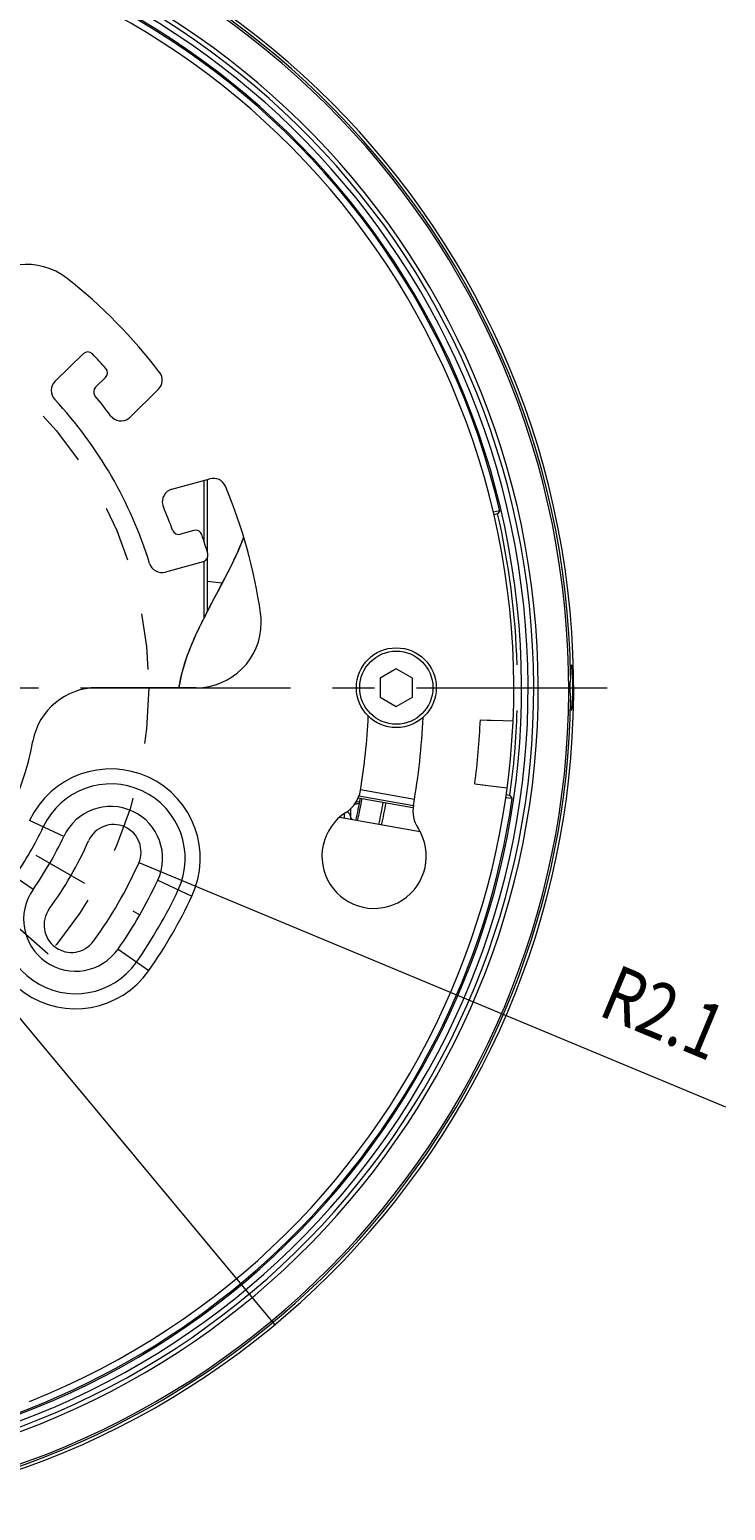
# Model space of a CAD drawing. Units: millimetres. Extents: x 7.6 to 93.9, y 40.9 to 115.1.
# Drawn here: x 31 to 42.8, y 76.4 to 101.6 of the extents above; entities that cross this region are included whole.
import ezdxf

# ---------------------------------------------------------------- set-up
doc = ezdxf.new("R2010")
doc.units = ezdxf.units.MM
doc.header["$MEASUREMENT"] = 0
for name, pattern in [('AI-Linetype-0', [1.905835, 0.952917, -0.952917]), ('AI-Linetype-1', [1.905835, 0.952917, -0.952917]), ('AI-Linetype-6', [5.717505, 3.57344, -0.714688, 0.714688, -0.714688])]:
    doc.linetypes.add(name, pattern=pattern)
doc.layers.get('0').update_dxf_attribs({"lineweight": 0})
doc.layers.add('02___PRT_ALL_AXES', color=7, linetype='Continuous', lineweight=0)

msp = doc.modelspace()

# ---------------------------------------------------------------- linework, layer by layer
at = {"color": 250, "lineweight": 20, "true_color": 0x231815}
for p, q in [((31.922, 96.046), (31.446, 95.577)), ((32.134, 95.476), (32.303, 95.643)), ((33.201, 95.439), (32.723, 94.967)), ((33.432, 93.739), (34.079, 93.917)), ((33.977, 93.889), (33.977, 92.858)), ((34.034, 93.905), (34.034, 92.672)), ((39.009, 93.374), (38.898, 93.348)), ((38.974, 93.318), (38.91, 93.303)), ((39.009, 93.374), (38.974, 93.318)), ((33.808, 93.037), (33.578, 92.974)), ((34.034, 92.562), (34.034, 91.659)), ((33.966, 92.506), (33.322, 92.329)), ((33.977, 92.506), (33.977, 91.548)), ((34.383, 92.326), (34.309, 92.181)), ((34.034, 92.175), (34.29, 92.145)), ((34.309, 92.181), (34.226, 92.023)), ((34.312, 92.188), (34.303, 92.17)), ((34.145, 91.871), (34.068, 91.723)), ((34.219, 92.01), (34.142, 91.865)), ((34.226, 92.023), (34.145, 91.871)), ((34.228, 92.028), (34.219, 92.01)), ((33.993, 91.58), (33.923, 91.44)), ((34.007, 91.607), (33.993, 91.58)), ((34.068, 91.723), (34.007, 91.607)), ((34.075, 91.737), (34.063, 91.714)), ((33.858, 91.303), (33.797, 91.17)), ((33.923, 91.44), (33.858, 91.303)), ((33.797, 91.17), (33.742, 91.038)), ((37.25, 90.68), (36.973, 90.52)), ((37.527, 90.52), (37.25, 90.68)), ((31.329, 85.825), (26.161, 90.36)), ((35.184, 79.516), (26.161, 90.36)), ((33.844, 90.36), (32.158, 90.36)), ((36.973, 90.52), (36.973, 90.2)), ((37.527, 90.2), (37.527, 90.52)), ((36.973, 90.2), (37.25, 90.039)), ((37.25, 90.039), (37.527, 90.2)), ((38.68, 89.813), (38.864, 89.805)), ((38.68, 89.813), (38.902, 89.803)), ((39.234, 89.789), (38.902, 89.803)), ((37.54, 88.348), (36.612, 88.511)), ((37.559, 88.457), (36.641, 88.619)), ((38.585, 88.724), (38.805, 88.695)), ((38.585, 88.724), (38.768, 88.7)), ((38.805, 88.695), (39.134, 88.652)), ((39.116, 88.539), (39.183, 88.529)), ((39.222, 88.477), (39.183, 88.529)), ((36.474, 88.114), (36.474, 88.301)), ((36.601, 88.483), (37.534, 88.319)), ((39.109, 88.493), (39.222, 88.477)), ((31.592, 87.827), (31.012, 88.097)), ((37.654, 87.906), (36.281, 88.148)), ((36.369, 88.133), (36.369, 88.218)), ((36.474, 88.142), (36.508, 88.108)), ((31.07, 86.922), (30.545, 87.289)), ((32.872, 87.384), (42.848, 83.224)), ((33.192, 87.081), (33.772, 86.81)), ((32.516, 85.91), (33.04, 85.543))]:
    msp.add_line(p, q, dxfattribs=at)
at = {"color": 250, "linetype": 'AI-Linetype-0', "lineweight": 20, "true_color": 0x231815}
msp.add_line((26.161, 90.36), (32.885, 86.491), dxfattribs=at)
at = {"color": 250, "lineweight": 20, "true_color": 0x231815}
for points in [[(34.652, 92.928), (34.642, 92.899), (34.563, 92.704), (34.479, 92.521), (34.394, 92.347), (34.383, 92.326)], [(33.742, 91.038), (33.692, 90.909), (33.648, 90.78), (33.611, 90.654), (33.58, 90.53), (33.555, 90.41), (33.547, 90.36)]]:
    msp.add_lwpolyline(points, dxfattribs=at)
at = {"color": 250, "linetype": 'AI-Linetype-1', "lineweight": 20, "true_color": 0x231815}
msp.add_circle((26.161, 90.36), 6.876, dxfattribs=at)
at = {"color": 250, "lineweight": 20, "true_color": 0x231815}
for radius in [0.679, 0.623]:
    msp.add_circle((37.25, 90.36), radius, dxfattribs=at)
for points, knots in [([(27.824, 76.351), (35.561, 77.27), (41.088, 84.286), (40.169, 92.023), (39.251, 99.76), (32.234, 105.287), (24.497, 104.368), (16.76, 103.45), (11.233, 96.433), (12.152, 88.696), (12.921, 82.223), (18.024, 77.12), (24.497, 76.351)], [0, 0, 0, 0, 1, 1, 1, 2, 2, 2, 3, 3, 3, 4, 4, 4, 4]), ([(27.878, 76.443), (35.564, 77.391), (41.026, 84.391), (40.078, 92.077), (39.129, 99.763), (32.129, 105.225), (24.443, 104.277), (16.757, 103.328), (11.295, 96.328), (12.244, 88.642), (13.031, 82.259), (18.06, 77.23), (24.443, 76.443)], [0, 0, 0, 0, 1, 1, 1, 2, 2, 2, 3, 3, 3, 4, 4, 4, 4]), ([(31.007, 78.205), (37.72, 80.881), (40.992, 88.493), (38.316, 95.206), (35.639, 101.919), (28.027, 105.191), (21.314, 102.515), (14.601, 99.838), (11.329, 92.226), (14.006, 85.513), (15.336, 82.177), (17.978, 79.535), (21.314, 78.205)], [0, 0, 0, 0, 1, 1, 1, 2, 2, 2, 3, 3, 3, 4, 4, 4, 4]), ([(27.904, 76.969), (35.299, 77.932), (40.514, 84.708), (39.551, 92.103), (38.588, 99.498), (31.813, 104.713), (24.417, 103.75), (17.022, 102.787), (11.808, 96.012), (12.77, 88.616), (13.561, 82.542), (18.343, 77.76), (24.417, 76.969)], [0, 0, 0, 0, 1, 1, 1, 2, 2, 2, 3, 3, 3, 4, 4, 4, 4]), ([(39.009, 93.374), (37.344, 100.469), (30.242, 104.872), (23.147, 103.207), (17.861, 101.967), (13.874, 97.616), (13.099, 92.242)], [0, 0, 0, 0, 1, 1, 1, 2, 2, 2, 2]), ([(27.905, 77.047), (35.258, 78.01), (40.437, 84.752), (39.474, 92.104), (38.51, 99.457), (31.768, 104.636), (24.416, 103.673), (17.063, 102.709), (11.884, 95.967), (12.848, 88.615), (13.638, 82.583), (18.384, 77.837), (24.416, 77.047)], [0, 0, 0, 0, 1, 1, 1, 2, 2, 2, 3, 3, 3, 4, 4, 4, 4]), ([(27.905, 77.143), (35.205, 78.107), (40.341, 84.805), (39.377, 92.104), (38.413, 99.404), (31.715, 104.539), (24.416, 103.576), (17.117, 102.612), (11.981, 95.914), (12.944, 88.615), (13.734, 82.637), (18.438, 77.933), (24.416, 77.143)], [0, 0, 0, 0, 1, 1, 1, 2, 2, 2, 3, 3, 3, 4, 4, 4, 4]), ([(27.9, 77.254), (35.138, 78.215), (40.226, 84.861), (39.266, 92.099), (38.305, 99.337), (31.659, 104.425), (24.421, 103.465), (17.184, 102.504), (12.095, 95.858), (13.055, 88.62), (13.841, 82.699), (18.5, 78.04), (24.421, 77.254)], [0, 0, 0, 0, 1, 1, 1, 2, 2, 2, 3, 3, 3, 4, 4, 4, 4]), ([(31.649, 97.33), (31.167, 97.709), (30.47, 97.626), (30.091, 97.145), (30.058, 97.103), (30.029, 97.059), (30.002, 97.013)], [0, 0, 0, 0, 1, 1, 1, 2, 2, 2, 2]), ([(32.08, 96.044), (32.037, 96.088), (31.967, 96.089), (31.923, 96.047), (31.923, 96.047), (31.922, 96.046), (31.922, 96.046)], [0, 0, 0, 0, 1, 1, 1, 2, 2, 2, 2]), ([(32.389, 94.992), (32.462, 94.894), (32.601, 94.874), (32.7, 94.947), (32.708, 94.953), (32.716, 94.96), (32.723, 94.967)], [0, 0, 0, 0, 1, 1, 1, 2, 2, 2, 2]), ([(33.432, 93.739), (33.314, 93.707), (33.244, 93.585), (33.277, 93.467), (33.28, 93.457), (33.283, 93.447), (33.287, 93.437)], [0, 0, 0, 0, 1, 1, 1, 2, 2, 2, 2]), ([(34.653, 92.927), (34.634, 92.878), (34.615, 92.83), (34.596, 92.782), (34.531, 92.627), (34.459, 92.475), (34.383, 92.326)], [0, 0, 0, 0, 1, 1, 1, 2, 2, 2, 2]), ([(33.966, 92.506), (34.025, 92.522), (34.059, 92.583), (34.043, 92.642), (34.043, 92.643), (34.043, 92.643), (34.043, 92.644)], [0, 0, 0, 0, 1, 1, 1, 2, 2, 2, 2]), ([(33.844, 90.36), (34.456, 90.36), (34.953, 90.856), (34.953, 91.469), (34.953, 91.522), (34.949, 91.575), (34.941, 91.627)], [0, 0, 0, 0, 1, 1, 1, 2, 2, 2, 2]), ([(33.718, 90.975), (33.698, 90.923), (33.679, 90.871), (33.662, 90.818), (33.613, 90.669), (33.575, 90.515), (33.552, 90.36)], [0, 0, 0, 0, 1, 1, 1, 2, 2, 2, 2]), ([(40.216, 90.558), (40.216, 90.526), (40.211, 90.494), (40.207, 90.463), (40.203, 90.428), (40.2, 90.394), (40.2, 90.36), (40.2, 90.325), (40.203, 90.291), (40.207, 90.257), (40.211, 90.225), (40.216, 90.193), (40.216, 90.161)], [0, 0, 0, 0, 1, 1, 1, 2, 2, 2, 3, 3, 3, 4, 4, 4, 4]), ([(40.247, 90.634), (40.246, 90.65), (40.244, 90.666), (40.243, 90.682), (40.242, 90.694), (40.24, 90.706), (40.238, 90.718), (40.238, 90.722), (40.237, 90.727), (40.236, 90.731), (40.236, 90.734), (40.235, 90.737), (40.234, 90.74), (40.233, 90.742), (40.233, 90.744), (40.232, 90.746), (40.231, 90.747), (40.231, 90.748), (40.23, 90.748)], [0, 0, 0, 0, 1, 1, 1, 2, 2, 2, 3, 3, 3, 4, 4, 4, 5, 5, 5, 6, 6, 6, 6]), ([(40.254, 90.479), (40.254, 90.494), (40.253, 90.508), (40.253, 90.522), (40.251, 90.559), (40.25, 90.597), (40.247, 90.634)], [0, 0, 0, 0, 1, 1, 1, 2, 2, 2, 2]), ([(40.23, 89.971), (40.23, 89.971), (40.231, 89.972), (40.231, 89.973), (40.232, 89.974), (40.233, 89.975), (40.233, 89.976), (40.235, 89.981), (40.236, 89.986), (40.237, 89.99), (40.238, 89.998), (40.239, 90.006), (40.24, 90.014), (40.241, 90.024), (40.243, 90.035), (40.244, 90.046), (40.245, 90.059), (40.246, 90.072), (40.247, 90.085), (40.248, 90.101), (40.249, 90.116), (40.25, 90.132), (40.252, 90.168), (40.253, 90.204), (40.254, 90.24)], [0, 0, 0, 0, 1, 1, 1, 2, 2, 2, 3, 3, 3, 4, 4, 4, 5, 5, 5, 6, 6, 6, 7, 7, 7, 8, 8, 8, 8]), ([(33.772, 86.81), (34.128, 87.573), (33.798, 88.479), (33.036, 88.834), (32.273, 89.189), (31.367, 88.86), (31.012, 88.097)], [0, 0, 0, 0, 1, 1, 1, 2, 2, 2, 2]), ([(33.54, 86.919), (33.836, 87.553), (33.561, 88.306), (32.927, 88.602), (32.293, 88.898), (31.54, 88.623), (31.244, 87.989)], [0, 0, 0, 0, 1, 1, 1, 2, 2, 2, 2]), ([(33.192, 87.081), (33.398, 87.523), (33.207, 88.048), (32.765, 88.254), (32.323, 88.46), (31.798, 88.269), (31.592, 87.827)], [0, 0, 0, 0, 1, 1, 1, 2, 2, 2, 2]), ([(36.615, 88.385), (36.609, 88.385), (36.603, 88.385), (36.596, 88.384), (36.576, 88.382), (36.555, 88.378), (36.536, 88.371)], [0, 0, 0, 0, 1, 1, 1, 2, 2, 2, 2]), ([(36.621, 88.418), (36.616, 88.418), (36.611, 88.417), (36.606, 88.416), (36.59, 88.413), (36.574, 88.409), (36.559, 88.403)], [0, 0, 0, 0, 1, 1, 1, 2, 2, 2, 2]), ([(36.393, 88.236), (35.98, 87.971), (35.861, 87.422), (36.126, 87.01), (36.391, 86.597), (36.94, 86.478), (37.352, 86.743), (37.763, 87.008), (37.883, 87.554), (37.62, 87.966)], [0, 0, 0, 0, 1, 1, 1, 2, 2, 2, 3, 3, 3, 3]), ([(30.545, 87.289), (30.063, 86.6), (30.23, 85.651), (30.919, 85.169), (31.608, 84.686), (32.558, 84.854), (33.04, 85.543)], [0, 0, 0, 0, 1, 1, 1, 2, 2, 2, 2]), ([(30.755, 87.143), (30.354, 86.569), (30.493, 85.78), (31.066, 85.378), (31.639, 84.977), (32.429, 85.116), (32.83, 85.689)], [0, 0, 0, 0, 1, 1, 1, 2, 2, 2, 2]), ([(31.07, 86.922), (30.79, 86.523), (30.887, 85.973), (31.287, 85.693), (31.686, 85.413), (32.236, 85.51), (32.516, 85.91)], [0, 0, 0, 0, 1, 1, 1, 2, 2, 2, 2])]:
    msp.add_open_spline(points, degree=3, knots=knots, dxfattribs=at)
for points in [[(33.223, 95.729), (32.768, 96.327), (32.239, 96.865), (31.649, 97.33)], [(32.308, 95.796), (32.234, 95.88), (32.158, 95.963), (32.08, 96.044)], [(31.446, 95.577), (31.361, 95.492), (31.358, 95.356), (31.44, 95.268)], [(32.303, 95.643), (32.345, 95.685), (32.347, 95.751), (32.308, 95.796)], [(33.201, 95.439), (33.28, 95.517), (33.289, 95.642), (33.222, 95.731)], [(32.134, 95.476), (32.093, 95.436), (32.09, 95.371), (32.127, 95.326)], [(32.389, 94.992), (32.305, 95.106), (32.217, 95.217), (32.127, 95.326)], [(33.051, 92.477), (32.731, 93.517), (32.18, 94.471), (31.44, 95.268)], [(34.343, 93.789), (34.299, 93.892), (34.187, 93.947), (34.079, 93.917)], [(34.941, 91.627), (34.834, 92.37), (34.633, 93.097), (34.343, 93.789)], [(33.445, 93.043), (33.396, 93.176), (33.343, 93.307), (33.287, 93.437)], [(39.305, 90.747), (39.28, 91.613), (39.169, 92.474), (38.974, 93.318)], [(33.942, 92.966), (33.923, 93.022), (33.864, 93.053), (33.808, 93.037)], [(33.445, 93.043), (33.465, 92.989), (33.523, 92.959), (33.578, 92.974)], [(34.043, 92.644), (34.011, 92.752), (33.978, 92.859), (33.942, 92.966)], [(33.051, 92.477), (33.086, 92.363), (33.206, 92.297), (33.322, 92.329)], [(34.312, 92.188), (34.336, 92.234), (34.36, 92.28), (34.383, 92.326)], [(34.228, 92.028), (34.253, 92.075), (34.278, 92.123), (34.303, 92.17)], [(34.142, 91.865), (34.12, 91.822), (34.097, 91.78), (34.075, 91.737)], [(33.99, 91.572), (33.969, 91.531), (33.948, 91.49), (33.928, 91.449)], [(34.007, 91.607), (34.001, 91.595), (33.996, 91.584), (33.99, 91.572)], [(34.063, 91.714), (34.044, 91.678), (34.026, 91.643), (34.007, 91.607)], [(33.852, 91.29), (33.837, 91.258), (33.822, 91.226), (33.808, 91.194)], [(33.86, 91.308), (33.857, 91.302), (33.855, 91.296), (33.852, 91.29)], [(33.917, 91.428), (33.898, 91.388), (33.879, 91.348), (33.86, 91.308)], [(33.928, 91.449), (33.924, 91.442), (33.921, 91.435), (33.917, 91.428)], [(33.753, 91.064), (33.745, 91.044), (33.737, 91.025), (33.729, 91.005)], [(33.792, 91.158), (33.779, 91.127), (33.766, 91.095), (33.753, 91.064)], [(33.808, 91.194), (33.803, 91.182), (33.797, 91.17), (33.792, 91.158)], [(33.729, 91.005), (33.725, 90.995), (33.721, 90.985), (33.718, 90.975)], [(32.158, 90.36), (31.624, 90.36), (31.165, 89.978), (31.068, 89.452)], [(40.254, 90.24), (40.256, 90.32), (40.256, 90.4), (40.254, 90.479)], [(27.874, 76.407), (34.847, 77.264), (40.117, 83.137), (40.216, 90.161)], [(36.64, 88.611), (36.71, 89.03), (36.754, 89.453), (36.774, 89.878)], [(37.542, 88.361), (37.629, 88.855), (37.683, 89.354), (37.705, 89.855)], [(38.585, 88.724), (38.632, 89.085), (38.664, 89.449), (38.68, 89.813)], [(39.183, 88.529), (39.25, 89.008), (39.291, 89.49), (39.305, 89.973)], [(29.79, 86.935), (30.449, 87.633), (30.893, 88.508), (31.068, 89.452)], [(36.393, 88.236), (36.524, 88.32), (36.614, 88.456), (36.64, 88.611)], [(27.876, 77.275), (33.742, 78.044), (38.378, 82.622), (39.222, 88.477)], [(36.564, 88.098), (36.591, 88.224), (36.616, 88.35), (36.639, 88.477)], [(36.592, 88.093), (36.62, 88.219), (36.645, 88.345), (36.668, 88.472)], [(36.953, 88.03), (36.98, 88.156), (37.005, 88.282), (37.028, 88.409)], [(37.001, 88.021), (37.028, 88.147), (37.053, 88.273), (37.076, 88.4)], [(37.542, 88.361), (37.518, 88.224), (37.546, 88.083), (37.62, 87.966)], [(36.444, 88.225), (36.436, 88.234), (36.427, 88.24), (36.417, 88.246)], [(36.474, 88.15), (36.474, 88.178), (36.463, 88.205), (36.444, 88.225)], [(30.755, 87.143), (30.942, 87.41), (31.106, 87.693), (31.244, 87.989)], [(31.07, 86.922), (31.27, 87.208), (31.445, 87.511), (31.592, 87.827)], [(32.516, 85.91), (32.775, 86.28), (33.001, 86.672), (33.192, 87.081)], [(32.83, 85.689), (33.102, 86.078), (33.34, 86.489), (33.54, 86.919)], [(33.04, 85.543), (33.321, 85.943), (33.566, 86.367), (33.772, 86.81)]]:
    msp.add_open_spline(points, degree=3, dxfattribs=at)
at = {"layer": '02___PRT_ALL_AXES', "color": 4, "linetype": 'AI-Linetype-6', "lineweight": 20, "true_color": 0x00fff8}
msp.add_line((26.161, 90.36), (40.835, 90.36), dxfattribs=at)
at = {"layer": '02___PRT_ALL_AXES', "color": 4, "lineweight": 20, "true_color": 0x00fff8}
for points, knots in [([(40.216, 90.558), (40.107, 98.321), (33.725, 104.525), (25.962, 104.415), (18.354, 104.308), (12.212, 98.166), (12.105, 90.558)], [0, 0, 0, 0, 1, 1, 1, 2, 2, 2, 2]), ([(40.216, 90.558), (40.217, 90.584), (40.217, 90.611), (40.218, 90.637), (40.219, 90.648), (40.219, 90.659), (40.219, 90.669), (40.22, 90.679), (40.22, 90.688), (40.221, 90.697), (40.222, 90.704), (40.222, 90.712), (40.223, 90.719), (40.223, 90.724), (40.224, 90.73), (40.225, 90.735), (40.225, 90.738), (40.226, 90.741), (40.227, 90.745), (40.228, 90.746), (40.228, 90.748), (40.23, 90.748)], [0, 0, 0, 0, 1, 1, 1, 2, 2, 2, 3, 3, 3, 4, 4, 4, 5, 5, 5, 6, 6, 6, 7, 7, 7, 7]), ([(40.23, 89.971), (40.228, 89.971), (40.228, 89.973), (40.227, 89.975), (40.226, 89.978), (40.225, 89.981), (40.225, 89.984), (40.224, 89.989), (40.223, 89.995), (40.223, 90), (40.222, 90.008), (40.222, 90.015), (40.221, 90.022), (40.22, 90.031), (40.22, 90.041), (40.219, 90.05), (40.219, 90.061), (40.219, 90.072), (40.218, 90.083), (40.217, 90.109), (40.217, 90.135), (40.216, 90.161)], [0, 0, 0, 0, 1, 1, 1, 2, 2, 2, 3, 3, 3, 4, 4, 4, 5, 5, 5, 6, 6, 6, 7, 7, 7, 7]), ([(32.867, 87.374), (32.972, 87.609), (32.866, 87.884), (32.631, 87.989), (32.396, 88.093), (32.121, 87.988), (32.016, 87.753)], [0, 0, 0, 0, 1, 1, 1, 2, 2, 2, 2]), ([(31.346, 86.592), (31.195, 86.384), (31.241, 86.093), (31.449, 85.941), (31.657, 85.79), (31.949, 85.836), (32.1, 86.045)], [0, 0, 0, 0, 1, 1, 1, 2, 2, 2, 2])]:
    msp.add_open_spline(points, degree=3, knots=knots, dxfattribs=at)
for points in [[(31.346, 86.592), (31.61, 86.954), (31.834, 87.343), (32.016, 87.753)], [(32.1, 86.045), (32.401, 86.46), (32.659, 86.905), (32.867, 87.374)]]:
    msp.add_open_spline(points, degree=3, dxfattribs=at)

# ---------------------------------------------------------------- texts
at = {"insert": (40.658, 84.794), "char_height": 0.2, "attachment_point": 7, "rotation": 337.3639}
msp.add_mtext('\\C18;\\c0;\\FTxt|b0|i0|c1;\\H0.940589;\\W0.800000;R2.1', dxfattribs=at)

doc.saveas('drawing.dxf')
